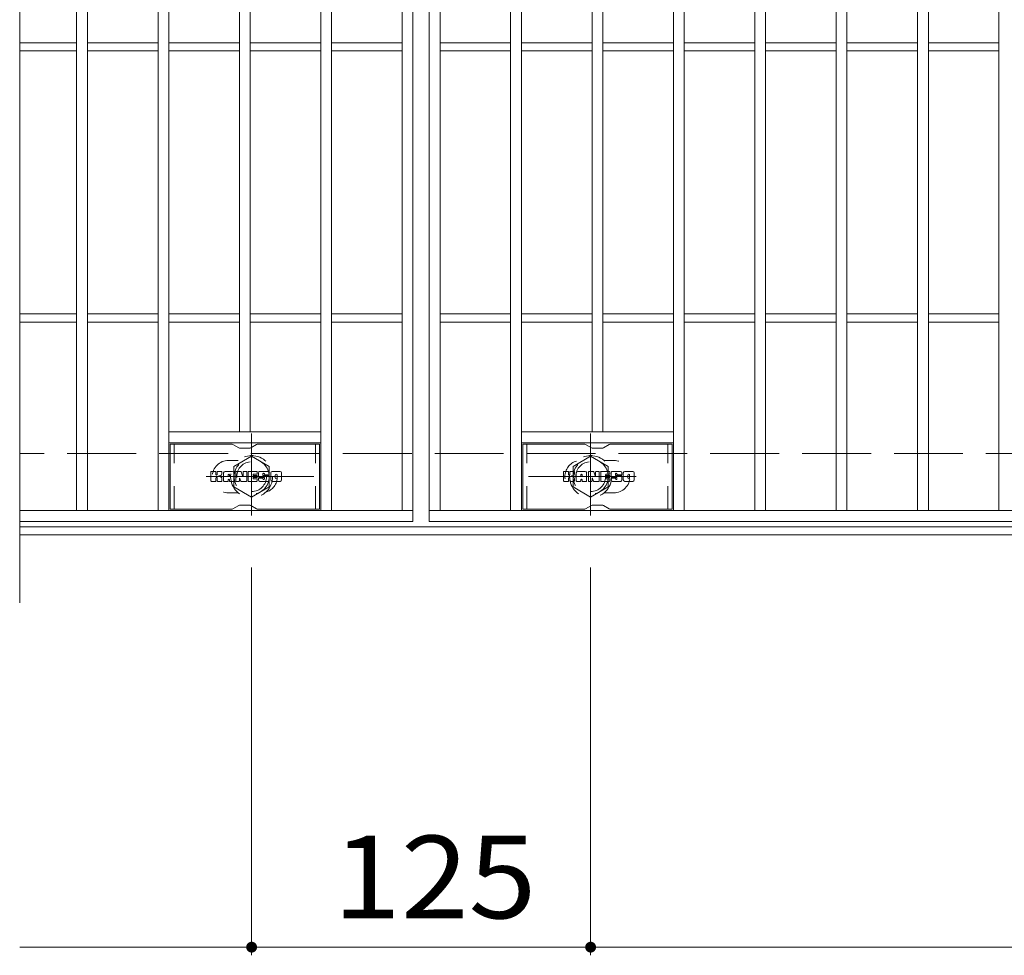
# Model space of a CAD drawing. Units: millimetres. Extents: x -2101 to 54647, y -2358 to 5388.
# Drawn here: x -1557 to -1194, y 553 to 898 of the extents above; entities that cross this region are included whole.
import ezdxf

# ---------------------------------------------------------------- set-up
doc = ezdxf.new("R2010")
doc.units = ezdxf.units.MM
doc.header["$LTSCALE"] = 10
for name, pattern in [('JWW_CENTER1', [6.773333, 4.233333, -0.846667, 0.846667, -0.846667]), ('JWW_DASHED1', [1.693333, 0.846667, -0.846667]), ('JWW_DASHED3', [3.386667, 2.54, -0.846667])]:
    doc.linetypes.add(name, pattern=pattern)
for name, color, linetype in [('C-0', 7, 'Continuous'), ('C-1', 7, 'Continuous'), ('C-2', 7, 'Continuous'), ('C-4', 7, 'Continuous'), ('C-6', 7, 'Continuous'), ('C-8', 7, 'Continuous')]:
    doc.layers.add(name, color=color, linetype=linetype)
doc.styles.add('ＭＳ ゴシック', font='txt', dxfattribs={"height": 1})

msp = doc.modelspace()

# ---------------------------------------------------------------- linework, layer by layer
at = {"layer": 'C-0', "color": 7, "linetype": 'Continuous', "lineweight": 9}
for p, q in [((-1486.8, 728.13), (-1486.8, 731.48)), ((-1485.12, 731.64), (-1486.64, 731.64)), ((-1484.96, 731.48), (-1484.96, 730.56)), ((-1484.46, 731.48), (-1484.46, 730.56)), ((-1482.95, 731.64), (-1484.3, 731.64)), ((-1482.79, 731.48), (-1482.79, 730.7)), ((-1482.13, 728.13), (-1482.13, 731.12)), ((-1478.81, 731.64), (-1481.6, 731.64)), ((-1480.46, 729.85), (-1480.46, 730.39)), ((-1480.01, 729.79), (-1480.41, 729.79)), ((-1479.95, 729.85), (-1479.95, 730.39)), ((-1478.29, 728.13), (-1478.29, 731.12)), ((-1477.62, 731.48), (-1477.62, 728.13)), ((-1477.46, 731.64), (-1475.76, 731.64)), ((-1475.61, 731.53), (-1475.13, 730.04)), ((-1474.97, 731.48), (-1474.97, 730.06)), ((-1474.81, 731.64), (-1473.79, 731.64)), ((-1473.63, 731.48), (-1473.63, 728.13)), ((-1473.12, 728.13), (-1473.12, 731.48)), ((-1472.97, 731.64), (-1469.94, 731.64)), ((-1469.94, 730.65), (-1471.06, 730.65)), ((-1469.94, 730.21), (-1471.06, 730.21)), ((-1469.79, 730.81), (-1469.79, 731.48)), ((-1469.79, 729.56), (-1469.79, 730.05)), ((-1465.8, 731.64), (-1468.85, 731.64)), ((-1467.62, 730.3), (-1467.62, 730.71)), ((-1467.47, 730.14), (-1465.71, 730.14)), ((-1467.11, 730.62), (-1467.11, 730.71)), ((-1466.95, 730.46), (-1465.28, 730.46)), ((-1465.28, 731.12), (-1465.28, 730.46)), ((-1464.77, 728.5), (-1464.77, 731.12)), ((-1461.3, 731.64), (-1464.25, 731.64)), ((-1463.09, 729.29), (-1463.09, 730.32)), ((-1462.45, 729.29), (-1462.45, 730.32)), ((-1460.77, 731.12), (-1460.77, 728.5)), ((-1356.8, 728.13), (-1356.8, 731.48)), ((-1355.12, 731.64), (-1356.64, 731.64)), ((-1354.96, 731.48), (-1354.96, 730.56)), ((-1354.46, 731.48), (-1354.46, 730.56)), ((-1352.95, 731.64), (-1354.3, 731.64)), ((-1352.79, 731.48), (-1352.79, 730.7)), ((-1352.13, 728.13), (-1352.13, 731.12)), ((-1348.81, 731.64), (-1351.6, 731.64)), ((-1350.46, 729.85), (-1350.46, 730.39)), ((-1350.01, 729.79), (-1350.41, 729.79)), ((-1349.95, 729.85), (-1349.95, 730.39)), ((-1348.29, 728.13), (-1348.29, 731.12)), ((-1347.62, 731.48), (-1347.62, 728.13)), ((-1347.46, 731.64), (-1345.76, 731.64)), ((-1345.61, 731.53), (-1345.13, 730.04)), ((-1344.97, 731.48), (-1344.97, 730.06)), ((-1344.81, 731.64), (-1343.79, 731.64)), ((-1343.63, 731.48), (-1343.63, 728.13)), ((-1343.12, 728.13), (-1343.12, 731.48)), ((-1342.97, 731.64), (-1339.94, 731.64)), ((-1339.94, 730.65), (-1341.06, 730.65)), ((-1339.94, 730.21), (-1341.06, 730.21)), ((-1339.79, 730.81), (-1339.79, 731.48)), ((-1339.79, 729.56), (-1339.79, 730.05)), ((-1335.8, 731.64), (-1338.85, 731.64)), ((-1337.62, 730.3), (-1337.62, 730.71)), ((-1337.47, 730.14), (-1335.71, 730.14)), ((-1337.11, 730.62), (-1337.11, 730.71)), ((-1336.95, 730.46), (-1335.28, 730.46)), ((-1335.28, 731.12), (-1335.28, 730.46)), ((-1334.77, 728.5), (-1334.77, 731.12)), ((-1331.3, 731.64), (-1334.25, 731.64)), ((-1333.09, 729.29), (-1333.09, 730.32)), ((-1332.45, 729.29), (-1332.45, 730.32)), ((-1330.77, 731.12), (-1330.77, 728.5)), ((-1486.64, 727.97), (-1485.12, 727.97)), ((-1484.96, 728.13), (-1484.96, 729.22)), ((-1484.46, 728.13), (-1484.46, 729.22)), ((-1484.3, 727.97), (-1482.95, 727.97)), ((-1482.79, 728.13), (-1482.79, 729.06)), ((-1480.62, 727.97), (-1481.97, 727.97)), ((-1480.46, 728.13), (-1480.46, 728.55)), ((-1479.95, 728.13), (-1479.95, 728.55)), ((-1479.8, 727.97), (-1478.45, 727.97)), ((-1476.46, 727.97), (-1477.46, 727.97)), ((-1476.3, 728.13), (-1476.3, 729.04)), ((-1475.81, 728.09), (-1476.1, 729.07)), ((-1473.79, 727.97), (-1475.66, 727.97)), ((-1472.97, 727.97), (-1469.96, 727.97)), ((-1469.94, 729.4), (-1471.07, 729.4)), ((-1469.96, 728.98), (-1471.07, 728.98)), ((-1469.8, 728.13), (-1469.8, 728.82)), ((-1469.28, 728.98), (-1469.28, 728.5)), ((-1469.13, 729.14), (-1467.77, 729.14)), ((-1467.27, 729.47), (-1468.85, 729.47)), ((-1465.71, 727.97), (-1468.76, 727.97)), ((-1467.62, 728.98), (-1467.62, 728.87)), ((-1467.12, 729.31), (-1467.12, 728.87)), ((-1461.3, 727.97), (-1464.25, 727.97)), ((-1356.64, 727.97), (-1355.12, 727.97)), ((-1354.96, 728.13), (-1354.96, 729.22)), ((-1354.46, 728.13), (-1354.46, 729.22)), ((-1354.3, 727.97), (-1352.95, 727.97)), ((-1352.79, 728.13), (-1352.79, 729.06)), ((-1350.62, 727.97), (-1351.97, 727.97)), ((-1350.46, 728.13), (-1350.46, 728.55)), ((-1349.95, 728.13), (-1349.95, 728.55)), ((-1349.8, 727.97), (-1348.45, 727.97)), ((-1346.46, 727.97), (-1347.46, 727.97)), ((-1346.3, 728.13), (-1346.3, 729.04)), ((-1345.81, 728.09), (-1346.1, 729.07)), ((-1343.79, 727.97), (-1345.66, 727.97)), ((-1342.97, 727.97), (-1339.96, 727.97)), ((-1339.94, 729.4), (-1341.07, 729.4)), ((-1339.96, 728.98), (-1341.07, 728.98)), ((-1339.8, 728.13), (-1339.8, 728.82)), ((-1339.28, 728.98), (-1339.28, 728.5)), ((-1339.13, 729.14), (-1337.77, 729.14)), ((-1337.27, 729.47), (-1338.85, 729.47)), ((-1335.71, 727.97), (-1338.76, 727.97)), ((-1337.62, 728.98), (-1337.62, 728.87)), ((-1337.12, 729.31), (-1337.12, 728.87)), ((-1331.3, 727.97), (-1334.25, 727.97))]:
    msp.add_line(p, q, dxfattribs=at)
for centre, radius, start, end in [((-1486.64, 731.48), 0.157, 90, 180), ((-1485.12, 731.48), 0.157, 0, 90), ((-1484.71, 730.56), 0.251, 180, 0), ((-1484.3, 731.48), 0.157, 90, 180), ((-1483.87, 729.89), 0.0878, 97.3317, 266.5718), ((-1484.17, 732.22), 2.26, 277.3317, 299.4207), ((-1483.98, 728.16), 1.64, 53.7199, 86.5718), ((-1483.32, 730.7), 0.524, 299.4207, 0), ((-1482.95, 731.48), 0.157, 0, 90), ((-1481.6, 731.12), 0.524, 90, 180), ((-1480.21, 730.39), 0.255, 0, 180), ((-1480.41, 729.85), 0.0524, 180, 270), ((-1480.01, 729.85), 0.0524, 270, 0), ((-1478.81, 731.12), 0.524, 0, 90), ((-1477.46, 731.48), 0.157, 90, 180), ((-1475.76, 731.48), 0.157, 17.7564, 90), ((-1475.05, 730.06), 0.0827, 197.7564, 0), ((-1474.81, 731.48), 0.157, 90, 180), ((-1473.79, 731.48), 0.157, 0, 90), ((-1472.97, 731.48), 0.157, 90, 180), ((-1471.06, 730.43), 0.22, 90, 270), ((-1469.94, 731.48), 0.157, 0, 90), ((-1469.94, 730.81), 0.157, 270, 0), ((-1469.94, 730.05), 0.157, 0, 90), ((-1466.91, 730.56), 2.38, 157.1011, 202.8989), ((-1468.85, 731.38), 0.262, 90, 157.1011), ((-1468.85, 729.73), 0.262, 202.8989, 270), ((-1467.37, 730.71), 0.259, 0, 180), ((-1467.47, 730.3), 0.157, 180, 270), ((-1466.95, 730.62), 0.157, 180, 270), ((-1465.8, 731.12), 0.524, 0, 90), ((-1465.71, 729.88), 0.262, 22.908, 90), ((-1467.65, 729.06), 2.37, 337.092, 22.908), ((-1464.25, 731.12), 0.524, 90, 180), ((-1462.77, 730.32), 0.321, 0, 180), ((-1461.3, 731.12), 0.524, 0, 90), ((-1356.64, 731.48), 0.157, 90, 180), ((-1355.12, 731.48), 0.157, 0, 90), ((-1354.71, 730.56), 0.251, 180, 0), ((-1354.3, 731.48), 0.157, 90, 180), ((-1353.87, 729.89), 0.0878, 97.3317, 266.5718), ((-1354.17, 732.22), 2.26, 277.3317, 299.4207), ((-1353.98, 728.16), 1.64, 53.7199, 86.5718), ((-1353.32, 730.7), 0.524, 299.4207, 0), ((-1352.95, 731.48), 0.157, 0, 90), ((-1351.6, 731.12), 0.524, 90, 180), ((-1350.21, 730.39), 0.255, 0, 180), ((-1350.41, 729.85), 0.0524, 180, 270), ((-1350.01, 729.85), 0.0524, 270, 0), ((-1348.81, 731.12), 0.524, 0, 90), ((-1347.46, 731.48), 0.157, 90, 180), ((-1345.76, 731.48), 0.157, 17.7564, 90), ((-1345.05, 730.06), 0.0827, 197.7564, 0), ((-1344.81, 731.48), 0.157, 90, 180), ((-1343.79, 731.48), 0.157, 0, 90), ((-1342.97, 731.48), 0.157, 90, 180), ((-1341.06, 730.43), 0.22, 90, 270), ((-1339.94, 731.48), 0.157, 0, 90), ((-1339.94, 730.81), 0.157, 270, 0), ((-1339.94, 730.05), 0.157, 0, 90), ((-1336.91, 730.56), 2.38, 157.1011, 202.8989), ((-1338.85, 731.38), 0.262, 90, 157.1011), ((-1338.85, 729.73), 0.262, 202.8989, 270), ((-1337.37, 730.71), 0.259, 0, 180), ((-1337.47, 730.3), 0.157, 180, 270), ((-1336.95, 730.62), 0.157, 180, 270), ((-1335.8, 731.12), 0.524, 0, 90), ((-1335.71, 729.88), 0.262, 22.908, 90), ((-1337.65, 729.06), 2.37, 337.092, 22.908), ((-1334.25, 731.12), 0.524, 90, 180), ((-1332.77, 730.32), 0.321, 0, 180), ((-1331.3, 731.12), 0.524, 0, 90), ((-1486.64, 728.13), 0.157, 180, 270), ((-1485.12, 728.13), 0.157, 270, 0), ((-1484.71, 729.22), 0.249, 0, 180), ((-1484.3, 728.13), 0.157, 180, 270), ((-1483.31, 729.06), 0.524, 0, 53.7199), ((-1482.95, 728.13), 0.157, 270, 0), ((-1481.97, 728.13), 0.157, 180, 270), ((-1480.62, 728.13), 0.157, 270, 0), ((-1480.21, 728.55), 0.255, 0, 180), ((-1479.8, 728.13), 0.157, 180, 270), ((-1478.45, 728.13), 0.157, 270, 0), ((-1477.46, 728.13), 0.157, 180, 270), ((-1476.46, 728.13), 0.157, 270, 0), ((-1476.2, 729.04), 0.101, 16.4888, 180), ((-1475.66, 728.13), 0.157, 196.4888, 270), ((-1473.79, 728.13), 0.157, 270, 0), ((-1472.97, 728.13), 0.157, 180, 270), ((-1471.07, 729.19), 0.214, 90, 270), ((-1469.96, 728.82), 0.157, 0, 90), ((-1469.96, 728.13), 0.157, 270, 0), ((-1469.94, 729.56), 0.157, 270, 0), ((-1469.13, 728.98), 0.157, 90, 180), ((-1468.76, 728.5), 0.524, 180, 270), ((-1467.77, 728.98), 0.157, 0, 90), ((-1467.37, 728.87), 0.25, 180, 0), ((-1467.27, 729.31), 0.157, 0, 90), ((-1465.71, 728.24), 0.262, 270, 337.092), ((-1464.25, 728.5), 0.524, 180, 270), ((-1462.77, 729.29), 0.321, 180, 0), ((-1461.3, 728.5), 0.524, 270, 0), ((-1356.64, 728.13), 0.157, 180, 270), ((-1355.12, 728.13), 0.157, 270, 0), ((-1354.71, 729.22), 0.249, 0, 180), ((-1354.3, 728.13), 0.157, 180, 270), ((-1353.31, 729.06), 0.524, 0, 53.7199), ((-1352.95, 728.13), 0.157, 270, 0), ((-1351.97, 728.13), 0.157, 180, 270), ((-1350.62, 728.13), 0.157, 270, 0), ((-1350.21, 728.55), 0.255, 0, 180), ((-1349.8, 728.13), 0.157, 180, 270), ((-1348.45, 728.13), 0.157, 270, 0), ((-1347.46, 728.13), 0.157, 180, 270), ((-1346.46, 728.13), 0.157, 270, 0), ((-1346.2, 729.04), 0.101, 16.4888, 180), ((-1345.66, 728.13), 0.157, 196.4888, 270), ((-1343.79, 728.13), 0.157, 270, 0), ((-1342.97, 728.13), 0.157, 180, 270), ((-1341.07, 729.19), 0.214, 90, 270), ((-1339.96, 728.82), 0.157, 0, 90), ((-1339.96, 728.13), 0.157, 270, 0), ((-1339.94, 729.56), 0.157, 270, 0), ((-1339.13, 728.98), 0.157, 90, 180), ((-1338.76, 728.5), 0.524, 180, 270), ((-1337.77, 728.98), 0.157, 0, 90), ((-1337.37, 728.87), 0.25, 180, 0), ((-1337.27, 729.31), 0.157, 0, 90), ((-1335.71, 728.24), 0.262, 270, 337.092), ((-1334.25, 728.5), 0.524, 180, 270), ((-1332.77, 729.29), 0.321, 180, 0), ((-1331.3, 728.5), 0.524, 270, 0)]:
    msp.add_arc(centre, radius, start, end, dxfattribs=at)
at = {"layer": 'C-1', "color": 2, "linetype": 'JWW_DASHED3', "lineweight": 9}
msp.add_line((-261.31, 738.23), (-1557.31, 738.23), dxfattribs=at)
at = {"layer": 'C-1', "color": 2, "linetype": 'Continuous', "lineweight": 9}
for p, q in [((-261.31, 711.23), (-1557.31, 711.23)), ((-261.31, 708.23), (-1557.31, 708.23))]:
    msp.add_line(p, q, dxfattribs=at)
at = {"layer": 'C-2', "color": 3, "linetype": 'Continuous', "lineweight": 9}
for p, q in [((-1557.31, 1093.23), (-1557.31, 683.23)), ((-1412.32, 1063.23), (-1412.32, 713.23)), ((-1406.31, 713.23), (-1406.31, 1063.23)), ((-1536.32, 717.23), (-1536.32, 1059.23)), ((-1532.32, 717.23), (-1532.32, 1059.23)), ((-1506.32, 717.23), (-1506.32, 1059.23)), ((-1502.32, 717.23), (-1502.32, 1059.23)), ((-1446.32, 717.23), (-1446.32, 1059.23)), ((-1442.31, 717.23), (-1442.31, 1059.23)), ((-1416.32, 717.23), (-1416.32, 1059.23)), ((-1402.31, 717.23), (-1402.31, 1059.23)), ((-1376.31, 717.23), (-1376.31, 1059.23)), ((-1372.31, 717.23), (-1372.31, 1059.23)), ((-1316.31, 717.23), (-1316.31, 1059.23)), ((-1312.31, 717.23), (-1312.31, 1059.23)), ((-1286.31, 717.23), (-1286.31, 1059.23)), ((-1282.31, 717.23), (-1282.31, 1059.23)), ((-1256.31, 717.23), (-1256.31, 1059.23)), ((-1252.31, 717.23), (-1252.31, 1059.23)), ((-1226.31, 717.23), (-1226.31, 1059.23)), ((-1222.31, 717.23), (-1222.31, 1059.23)), ((-1196.31, 717.23), (-1196.31, 1059.23)), ((-1476.31, 746.23), (-1476.31, 1030.23)), ((-1472.32, 746.23), (-1472.32, 1030.23)), ((-1346.31, 746.23), (-1346.31, 1030.23)), ((-1342.31, 746.23), (-1342.31, 1030.23)), ((-1536.32, 889.73), (-1557.31, 889.73)), ((-1506.32, 889.73), (-1532.32, 889.73)), ((-1476.31, 889.73), (-1502.32, 889.73)), ((-1446.32, 889.73), (-1472.32, 889.73)), ((-1416.32, 889.73), (-1442.31, 889.73)), ((-1402.31, 889.73), (-1376.31, 889.73)), ((-1372.31, 889.73), (-1346.31, 889.73)), ((-1342.31, 889.73), (-1316.31, 889.73)), ((-1312.31, 889.73), (-1286.31, 889.73)), ((-1282.31, 889.73), (-1256.31, 889.73)), ((-1252.31, 889.73), (-1226.31, 889.73)), ((-1222.31, 889.73), (-1196.31, 889.73)), ((-1536.32, 886.73), (-1557.31, 886.73)), ((-1506.32, 886.73), (-1532.32, 886.73)), ((-1476.31, 886.73), (-1502.32, 886.73)), ((-1446.32, 886.73), (-1472.32, 886.73)), ((-1416.32, 886.73), (-1442.31, 886.73)), ((-1402.31, 886.73), (-1376.31, 886.73)), ((-1372.31, 886.73), (-1346.31, 886.73)), ((-1342.31, 886.73), (-1316.31, 886.73)), ((-1312.31, 886.73), (-1286.31, 886.73)), ((-1282.31, 886.73), (-1256.31, 886.73)), ((-1252.31, 886.73), (-1226.31, 886.73)), ((-1222.31, 886.73), (-1196.31, 886.73)), ((-1536.32, 789.73), (-1557.31, 789.73)), ((-1506.32, 789.73), (-1532.32, 789.73)), ((-1476.31, 789.73), (-1502.32, 789.73)), ((-1446.32, 789.73), (-1472.32, 789.73)), ((-1416.32, 789.73), (-1442.31, 789.73)), ((-1402.31, 789.73), (-1376.31, 789.73)), ((-1372.31, 789.73), (-1346.31, 789.73)), ((-1342.31, 789.73), (-1316.31, 789.73)), ((-1312.31, 789.73), (-1286.31, 789.73)), ((-1282.31, 789.73), (-1256.31, 789.73)), ((-1252.31, 789.73), (-1226.31, 789.73)), ((-1222.31, 789.73), (-1196.31, 789.73)), ((-1536.32, 786.73), (-1557.31, 786.73)), ((-1506.32, 786.73), (-1532.32, 786.73)), ((-1476.31, 786.73), (-1502.32, 786.73)), ((-1446.32, 786.73), (-1472.32, 786.73)), ((-1416.32, 786.73), (-1442.31, 786.73)), ((-1402.31, 786.73), (-1376.31, 786.73)), ((-1372.31, 786.73), (-1346.31, 786.73)), ((-1342.31, 786.73), (-1316.31, 786.73)), ((-1312.31, 786.73), (-1286.31, 786.73)), ((-1282.31, 786.73), (-1256.31, 786.73)), ((-1252.31, 786.73), (-1226.31, 786.73)), ((-1222.31, 786.73), (-1196.31, 786.73)), ((-1446.31, 746.23), (-1502.31, 746.23)), ((-1372.31, 746.23), (-1316.32, 746.23)), ((-1446.31, 742.23), (-1502.31, 742.23)), ((-1372.31, 742.23), (-1316.32, 742.23)), ((-1557.31, 717.23), (-1412.32, 717.23)), ((-412.31, 717.23), (-1406.31, 717.23)), ((-1412.32, 713.23), (-1557.31, 713.23)), ((-412.31, 713.23), (-1406.31, 713.23))]:
    msp.add_line(p, q, dxfattribs=at)
at = {"layer": 'C-2', "color": 3, "linetype": 'JWW_DASHED1', "lineweight": 9}
for p, q in [((-1480.31, 735.73), (-1476.72, 735.73)), ((-1338.32, 735.73), (-1341.91, 735.73)), ((-1480.31, 723.73), (-1476.72, 723.73)), ((-1338.32, 723.73), (-1341.91, 723.73))]:
    msp.add_line(p, q, dxfattribs=at)
for centre, start, end in [((-1480.31, 729.73), 90, 270), ((-1468.31, 729.73), 286.3353, 73.6647), ((-1350.32, 729.73), 106.3353, 253.6647), ((-1338.32, 729.73), 270, 90)]:
    msp.add_arc(centre, 6, start, end, dxfattribs=at)
at = {"layer": 'C-4', "color": 7, "linetype": 'Continuous', "lineweight": 9}
for p, q in [((-1471.81, 696.23), (-1471.81, 553.23)), ((-1346.82, 696.23), (-1346.82, 553.23)), ((-1557.31, 556.23), (-261.31, 556.23))]:
    msp.add_line(p, q, dxfattribs=at)
at = {"layer": 'C-4', "color": 7, "linetype": 'Continuous', "lineweight": 9, "const_width": 2}
for points in [[(-1470.81, 556.23, 0.414214), (-1471.81, 557.23, 0.414214), (-1472.81, 556.23, 0.414214), (-1471.81, 555.23, 0.414214)], [(-1345.82, 556.23, 0.414214), (-1346.82, 557.23, 0.414214), (-1347.82, 556.23, 0.414214), (-1346.82, 555.23, 0.414214)]]:
    msp.add_lwpolyline(points, format="xyb", close=True, dxfattribs=at)
at = {"layer": 'C-6', "color": 6, "linetype": 'Continuous', "lineweight": 9}
for p, q in [((-1501.82, 717.73), (-1501.82, 741.73)), ((-1479.18, 741.73), (-1501.82, 741.73)), ((-1478.68, 741.59), (-1476.55, 740.36)), ((-1469.95, 741.59), (-1472.08, 740.36)), ((-1469.45, 741.73), (-1446.81, 741.73)), ((-1446.81, 717.73), (-1446.81, 741.73)), ((-1371.81, 717.73), (-1371.81, 741.73)), ((-1349.18, 741.73), (-1371.81, 741.73)), ((-1348.68, 741.59), (-1346.55, 740.36)), ((-1339.95, 741.59), (-1342.08, 740.36)), ((-1339.45, 741.73), (-1316.81, 741.73)), ((-1316.81, 717.73), (-1316.81, 741.73)), ((-1472.58, 740.23), (-1476.05, 740.23)), ((-1342.58, 740.23), (-1346.05, 740.23)), ((-1478.68, 717.86), (-1476.55, 719.09)), ((-1472.58, 719.23), (-1476.05, 719.23)), ((-1469.95, 717.86), (-1472.08, 719.09)), ((-1348.68, 717.86), (-1346.55, 719.09)), ((-1342.58, 719.23), (-1346.05, 719.23)), ((-1339.95, 717.86), (-1342.08, 719.09)), ((-1479.18, 717.73), (-1501.82, 717.73)), ((-1469.45, 717.73), (-1446.81, 717.73)), ((-1349.18, 717.73), (-1371.81, 717.73)), ((-1339.45, 717.73), (-1316.81, 717.73))]:
    msp.add_line(p, q, dxfattribs=at)
at = {"layer": 'C-6', "color": 6, "linetype": 'JWW_DASHED1', "lineweight": 9}
for p, q in [((-1500.32, 717.73), (-1500.32, 741.73)), ((-1448.31, 717.73), (-1448.31, 741.73)), ((-1370.31, 717.73), (-1370.31, 741.73)), ((-1318.31, 717.73), (-1318.31, 741.73))]:
    msp.add_line(p, q, dxfattribs=at)
at = {"layer": 'C-6', "color": 6, "linetype": 'Continuous', "lineweight": 9}
for centre, start, end in [((-1479.18, 740.73), 60, 90), ((-1469.45, 740.73), 90, 120), ((-1349.18, 740.73), 60, 90), ((-1339.45, 740.73), 90, 120), ((-1476.05, 741.23), 240, 270), ((-1472.58, 741.23), 270, 300), ((-1346.05, 741.23), 240, 270), ((-1342.58, 741.23), 270, 300), ((-1476.05, 718.23), 90, 120), ((-1472.58, 718.23), 60, 90), ((-1346.05, 718.23), 90, 120), ((-1342.58, 718.23), 60, 90), ((-1479.18, 718.73), 270, 300), ((-1469.45, 718.73), 240, 270), ((-1349.18, 718.73), 270, 300), ((-1339.45, 718.73), 240, 270)]:
    msp.add_arc(centre, 1, start, end, dxfattribs=at)
at = {"layer": 'C-8', "color": 4, "linetype": 'JWW_CENTER1', "lineweight": 9}
for p, q in [((-1471.81, 745.7), (-1471.81, 715.35)), ((-1346.82, 745.7), (-1346.82, 715.35)), ((-1448.85, 729.73), (-1488.54, 729.73)), ((-1369.78, 729.73), (-1330.09, 729.73))]:
    msp.add_line(p, q, dxfattribs=at)
at = {"layer": 'C-8', "color": 4, "linetype": 'JWW_DASHED1', "lineweight": 9}
for p, q in [((-1471.81, 737.23), (-1478.31, 733.48)), ((-1465.31, 733.48), (-1471.81, 737.23)), ((-1353.31, 733.48), (-1346.82, 737.23)), ((-1346.82, 737.23), (-1340.32, 733.48)), ((-1478.31, 733.48), (-1478.31, 725.98)), ((-1465.31, 725.98), (-1465.31, 733.48)), ((-1353.31, 725.98), (-1353.31, 733.48)), ((-1340.32, 733.48), (-1340.32, 725.98)), ((-1478.31, 725.98), (-1471.81, 722.22)), ((-1471.81, 722.22), (-1465.31, 725.98)), ((-1346.82, 722.22), (-1353.31, 725.98)), ((-1340.32, 725.98), (-1346.82, 722.22))]:
    msp.add_line(p, q, dxfattribs=at)
for centre, radius in [((-1471.81, 729.73), 7.75), ((-1346.82, 729.73), 7.75), ((-1471.81, 729.73), 6.5), ((-1471.81, 729.73), 5.5), ((-1346.82, 729.73), 6.5), ((-1346.82, 729.73), 5.5)]:
    msp.add_circle(centre, radius, dxfattribs=at)

# ---------------------------------------------------------------- texts
at = {"layer": 'C-4', "color": 2, "linetype": 'Continuous', "lineweight": 9, "style": 'ＭＳ ゴシック', "width": 1.083333}
msp.add_text('125', height=30.48, dxfattribs=at).set_placement((-1441.81, 566.87))

doc.saveas('drawing.dxf')
